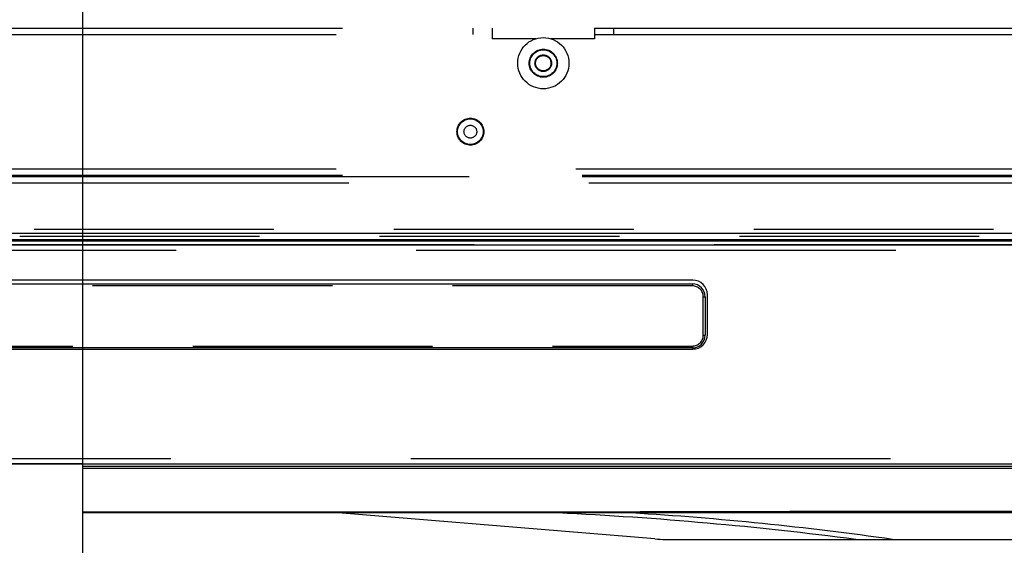
# Model space of a CAD drawing. Extents: x 15 to 417, y 10 to 287.
# Drawn here: x 88 to 98, y 143 to 149 of the extents above; entities that cross this region are included whole.
import ezdxf

# ---------------------------------------------------------------- set-up
doc = ezdxf.new("R2010")
doc.units = 0
doc.header["$LTSCALE"] = 20
for name, pattern in [('CENTER', [2, 1.25, -0.25, 0.25, -0.25]), ('HIDDEN', [0.375, 0.25, -0.125]), ('HIDDEN2', [0.1875, 0.125, -0.0625])]:
    doc.linetypes.add(name, pattern=pattern)
doc.layers.get('0').update_dxf_attribs({"linetype": 'CONTINUOUS'})
doc.layers.add('A0', color=2, linetype='CONTINUOUS')
doc.styles.add('KNJYOKO', font='TXT', dxfattribs={"bigfont": 'BIGFONT'})
doc.dimstyles.new('A002', dxfattribs={"dimtxt": 4, "dimasz": 3, "dimexe": 1, "dimexo": 0.3, "dimgap": 0.09, "dimtad": 1, "dimdec": 1, "dimlfac": 15, "dimdsep": 46, "dimtxsty": 'Standard', "dimcen": 0.09, "dimazin": 2, "dimtfac": 0.5, "dimtdec": 4, "dimtmove": 0, "dimatfit": 3, "dimfxl": 0, "dimtvp": 0.625, "dimtolj": 1, "dimtzin": 0, "dimarcsym": 0})

# ---------------------------------------------------------------- blocks, each defined once
blk = doc.blocks.new('_OPEN')
at = {"color": 0, "linetype": 'ByBlock', "lineweight": -2}
for p, q in [((-1, 0.166667), (0, 0)), ((0, 0), (-1, -0.166667)), ((0, 0), (-1, 0))]:
    blk.add_line(p, q, dxfattribs=at)
blk = doc.blocks.new('*D20')
at = {"layer": 'A0', "color": 0, "linetype": 'ByBlock', "lineweight": -2}
for p, q in [((113.064, 169.659), (38.492, 169.659)), ((39.492, 166.659), (39.492, 78.712)), ((63.698, 75.712), (38.492, 75.712))]:
    blk.add_line(p, q, dxfattribs=at)
at = {"layer": 'A0', "color": 0, "linetype": 'ByBlock', "xscale": 3, "yscale": 3, "zscale": 3}
for p, rotation in [((39.492, 169.659), 90), ((39.492, 75.712), 270)]:
    blk.add_blockref('_OPEN', p, dxfattribs=dict(at, rotation=rotation))
at = {"layer": 'A0', "color": 0, "linetype": 'ByBlock', "insert": (36.992, 122.686), "char_height": 4, "attachment_point": 5, "rotation": 90, "line_spacing_factor": 0.6, "style": 'KNJYOKO'}
blk.add_mtext('\\A1;（1410）', dxfattribs=at)
blk = doc.blocks.new('*D24')
at = {"layer": 'A0', "color": 0, "linetype": 'ByBlock', "lineweight": -2}
for p, q in [((113.064, 169.659), (29.129, 169.659)), ((30.129, 23.372), (30.129, 166.659)), ((61.698, 20.372), (29.129, 20.372))]:
    blk.add_line(p, q, dxfattribs=at)
at = {"layer": 'A0', "color": 0, "linetype": 'ByBlock', "xscale": 3, "yscale": 3, "zscale": 3}
for p, rotation in [((30.129, 169.659), 90), ((30.129, 20.372), 270)]:
    blk.add_blockref('_OPEN', p, dxfattribs=dict(at, rotation=rotation))
at = {"layer": 'A0', "color": 0, "linetype": 'ByBlock', "insert": (27.629, 95.016), "char_height": 4, "attachment_point": 5, "rotation": 90, "line_spacing_factor": 0.6, "style": 'KNJYOKO'}
blk.add_mtext('\\A1;(架台合せ総高さ：2210～2230)', dxfattribs=at)

msp = doc.modelspace()

# ---------------------------------------------------------------- linework, layer by layer
at = {"layer": 'A0', "color": 3, "linetype": 'CENTER'}
msp.add_line((88.6644, 11.7272), (88.6644, 191.3828), dxfattribs=at)
at = {"layer": 'A0', "color": 7, "linetype": 'HIDDEN'}
for p, q in [((71.3044, 148.3986), (92.9311, 148.3986)), ((71.3711, 148.4653), (92.9311, 148.4653)), ((92.7311, 148.4653), (92.7311, 148.3986)), ((92.9311, 148.4653), (92.9311, 148.3542)), ((93.9978, 148.4653), (103.9311, 148.4653)), ((93.9978, 148.4653), (93.9978, 148.3542)), ((93.9978, 148.3986), (103.9311, 148.3986)), ((94.1978, 148.3986), (94.1978, 148.4653)), ((93.3883, 148.3542), (92.9311, 148.3542)), ((93.9978, 148.3542), (93.5406, 148.3542)), ((71.3044, 146.9986), (106.4644, 146.9986)), ((71.3711, 146.9319), (106.4644, 146.9319)), ((71.3711, 146.9186), (106.5311, 146.9186)), ((71.4378, 146.8519), (106.4644, 146.8519)), ((62.1378, 146.2058), (115.1911, 146.2058)), ((62.1378, 146.1524), (115.1911, 146.1524))]:
    msp.add_line(p, q, dxfattribs=at)
at = {"layer": 'A0', "color": 3, "linetype": 'HIDDEN'}
msp.add_line((72.6911, 146.9186), (106.5444, 146.9186), dxfattribs=at)
at = {"layer": 'A0', "color": 7, "linetype": 'HIDDEN2'}
for p, q in [((113.1578, 146.3658), (64.1711, 146.3658)), ((76.7578, 146.2986), (104.4778, 146.2986))]:
    msp.add_line(p, q, dxfattribs=at)
at = {"layer": 'A0', "color": 7, "linetype": 'Continuous'}
for p, q in [((115.2444, 146.2591), (62.0844, 146.2591)), ((113.1578, 146.3258), (64.1711, 146.3258)), ((104.4778, 146.2453), (76.7578, 146.2453)), ((73.7311, 146.2058), (103.5978, 146.2058)), ((95.0211, 145.8391), (82.3078, 145.8391)), ((82.3111, 145.7991), (95.0178, 145.7991)), ((95.1511, 145.6658), (95.1511, 145.2658)), ((95.1744, 145.2724), (95.1744, 145.6858)), ((82.3078, 145.1191), (95.0211, 145.1191)), ((95.0178, 145.1324), (82.3111, 145.1324)), ((62.0978, 143.9258), (115.2444, 143.9258)), ((88.6644, 143.9258), (62.0978, 143.9258)), ((107.5978, 143.8991), (88.6644, 143.8991)), ((88.6644, 143.8804), (107.4644, 143.8804)), ((89.791, 143.4204), (88.6644, 143.4212)), ((104.1915, 143.4133), (88.6644, 143.4133)), ((92.9126, 143.4227), (89.791, 143.4204)), ((94.6258, 143.1427), (91.3277, 143.4133)), ((96.0343, 143.4274), (92.9126, 143.4227)), ((99.1559, 143.4309), (96.0343, 143.4274)), ((94.7366, 143.1381), (103.3478, 143.1381))]:
    msp.add_line(p, q, dxfattribs=at)
at = {"layer": 'A0', "color": 8, "linetype": 'HIDDEN'}
for p, q in [((115.2444, 146.2058), (62.0844, 146.2058)), ((62.0844, 143.9791), (115.2444, 143.9791))]:
    msp.add_line(p, q, dxfattribs=at)
at = {"layer": 'A0', "color": 8, "linetype": 'HIDDEN2'}
for p, q in [((95.0178, 145.7791), (82.3111, 145.7791)), ((95.0178, 145.7991), (95.0178, 145.7791)), ((95.1311, 145.6658), (95.1511, 145.6658)), ((95.1311, 145.2658), (95.1311, 145.6658)), ((95.1311, 145.2658), (95.1511, 145.2658)), ((82.3111, 145.1524), (95.0178, 145.1524)), ((95.0178, 145.1524), (95.0178, 145.1324))]:
    msp.add_line(p, q, dxfattribs=at)
at = {"layer": 'A0', "color": 3, "linetype": 'HIDDEN'}
for radius in [0.2667, 0.1467, 0.0867, 0.08]:
    msp.add_circle((93.4644, 148.0986), radius, dxfattribs=at)
at = {"layer": 'A0', "color": 7, "linetype": 'HIDDEN'}
for centre, radius in [((93.4644, 148.0986), 0.14), ((92.7044, 147.3853), 0.14), ((92.7044, 147.3853), 0.1333), ((92.7044, 147.3853), 0.0667)]:
    msp.add_circle(centre, radius, dxfattribs=at)
at = {"layer": 'A0', "color": 7, "linetype": 'Continuous'}
for centre, radius, start, end in [((95.0211, 145.6858), 0.1533, 0, 90), ((95.0178, 145.6658), 0.1333, 0, 90), ((95.0178, 145.2658), 0.1333, 270, 360), ((95.0211, 145.2724), 0.1533, 270, 360), ((94.7366, 144.4921), 1.354, 265.3092, 269.99999)]:
    msp.add_arc(centre, radius, start, end, dxfattribs=at)
at = {"layer": 'A0', "color": 8, "linetype": 'HIDDEN2'}
for centre, start, end in [((95.0178, 145.6658), 0, 90), ((95.0178, 145.2658), 270, 360)]:
    msp.add_arc(centre, 0.1133, start, end, dxfattribs=at)
at = {"layer": 'A0', "color": 8, "linetype": 'Continuous'}
for centre, radius, start, end in [((91.7704, 104.9718), 38.486, 82.61028, 87.24483), ((92.3292, 109.5364), 33.9393, 81.91238, 86.52533)]:
    msp.add_arc(centre, radius, start, end, dxfattribs=at)

# ---------------------------------------------------------------- dimensions: what is measured, and where the dimension line sits
at = {"layer": 'A0', "color": 7, "linetype": 'Continuous'}
for base, p1, p2, text, picture, middle in [((30.1295, 20.3722), (113.3644, 169.6591), (61.9978, 20.3722), '\\A1;(架台合せ総高さ：2210～2230)', '*D24', (29.6295, 95.0157)), ((39.4923, 169.6591), (63.9978, 75.7124), (113.3644, 169.6591), '\\A1;（1410）', '*D20', (38.9923, 122.6858))]:
    dim = msp.add_linear_dim(base=base, p1=p1, p2=p2, angle=90, text=text, dimstyle='A002', override={"dimasz": 3, "dimtxsty": 'KNJYOKO', "dimblk1": 'OPEN', "dimblk2": 'OPEN', "dimsah": 1}, dxfattribs=at)
    dim.commit()
    dim.dimension.update_dxf_attribs({"geometry": picture, "text_midpoint": middle})

doc.saveas('drawing.dxf')
